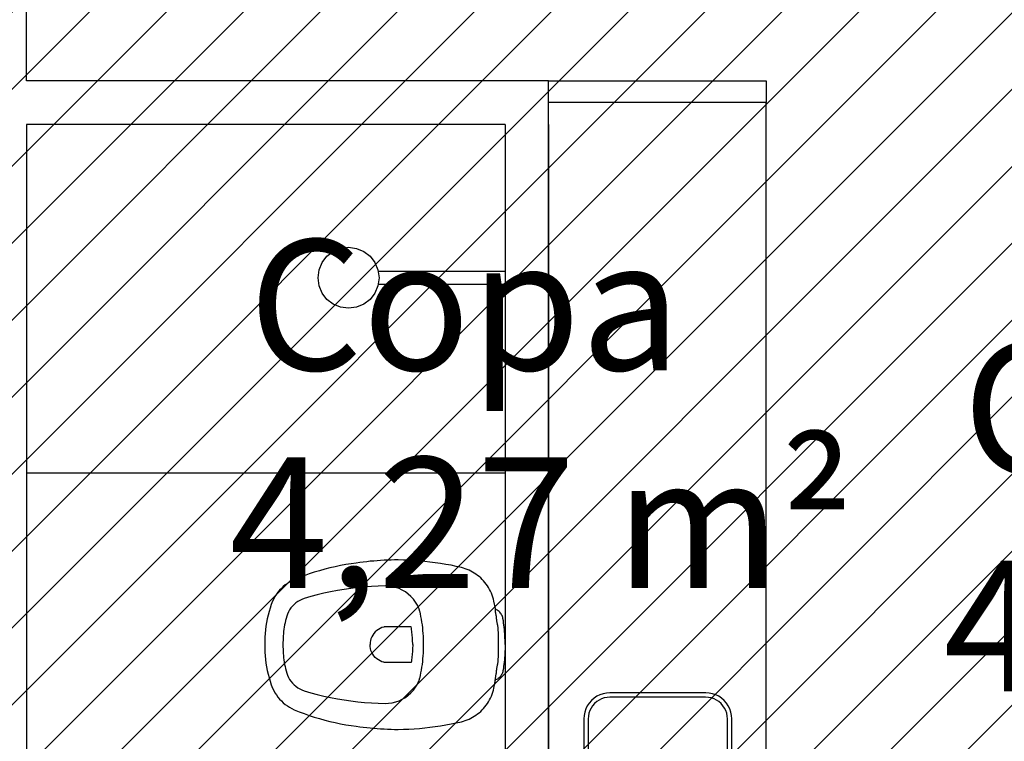
# Model space of a CAD drawing. Units: millimetres. Extents: x -74 to 659, y -116 to 275.
# Drawn here: x 157 to 160, y -7 to -5 of the extents above; entities that cross this region are included whole.
import ezdxf

# ---------------------------------------------------------------- set-up
doc = ezdxf.new("R2010")
doc.units = ezdxf.units.MM
doc.header["$MEASUREMENT"] = 0
for name, color, linetype in [('DIVISÓRIAS', 2, 'Continuous'), ('DRYWALL', 3, 'Continuous'), ('TEXTOS', 2, 'Continuous'), ('VISTAS', 1, 'Continuous')]:
    doc.layers.add(name, color=color, linetype=linetype)
doc.layers.add('MANCHAS ÓRGÃOS PÚBLICOS', color=7, linetype='Continuous', true_color=0xffffd1)
doc.styles.get("Standard").update_dxf_attribs({"font": 'arial.ttf'})

# ---------------------------------------------------------------- blocks, each defined once
blk = doc.blocks.new('A$C27366CCA')
at = {"layer": 'VISTAS'}
for p, q in [((0.1237, 0.543), (0.1218, 0.5416)), ((0.1257, 0.5443), (0.1237, 0.543)), ((0.1278, 0.5453), (0.1257, 0.5443)), ((0.13, 0.5462), (0.1278, 0.5453)), ((0.1322, 0.547), (0.13, 0.5462)), ((0.1345, 0.5475), (0.1322, 0.547)), ((0.1395, 0.5483), (0.1345, 0.5475)), ((0.1444, 0.549), (0.1395, 0.5483)), ((0.1494, 0.5496), (0.1444, 0.549)), ((0.1544, 0.5502), (0.1494, 0.5496)), ((0.1594, 0.5507), (0.1544, 0.5502)), ((0.1644, 0.5512), (0.1594, 0.5507)), ((0.1694, 0.5515), (0.1644, 0.5512)), ((0.1744, 0.5519), (0.1694, 0.5515)), ((0.1794, 0.5521), (0.1744, 0.5519)), ((0.1845, 0.5523), (0.1794, 0.5521)), ((0.1895, 0.5524), (0.1845, 0.5523)), ((0.1945, 0.5525), (0.1895, 0.5524)), ((0.1945, 0.5525), (0.1995, 0.5524)), ((0.1995, 0.5524), (0.2045, 0.5523)), ((0.2045, 0.5523), (0.2096, 0.5521)), ((0.2096, 0.5521), (0.2146, 0.5519)), ((0.2146, 0.5519), (0.2196, 0.5515)), ((0.2196, 0.5515), (0.2246, 0.5512)), ((0.2246, 0.5512), (0.2296, 0.5507)), ((0.2296, 0.5507), (0.2346, 0.5502)), ((0.2346, 0.5502), (0.2396, 0.5496)), ((0.2396, 0.5496), (0.2446, 0.549)), ((0.2446, 0.549), (0.2495, 0.5483)), ((0.2495, 0.5483), (0.2545, 0.5475)), ((0.2545, 0.5475), (0.2568, 0.547)), ((0.2568, 0.547), (0.259, 0.5462)), ((0.259, 0.5462), (0.2612, 0.5453)), ((0.2612, 0.5453), (0.2633, 0.5443)), ((0.2633, 0.5443), (0.2653, 0.543)), ((0.2653, 0.543), (0.2672, 0.5416)), ((0.0762, 0.5208), (0.0718, 0.5189)), ((0.0806, 0.5226), (0.0762, 0.5208)), ((0.0852, 0.5241), (0.0806, 0.5226)), ((0.0898, 0.5254), (0.0852, 0.5241)), ((0.0945, 0.5265), (0.0898, 0.5254)), ((0.1115, 0.53), (0.0945, 0.5265)), ((0.1134, 0.5304), (0.1115, 0.53)), ((0.1115, 0.53), (0.1127, 0.5298)), ((0.1127, 0.5298), (0.1138, 0.5297)), ((0.1144, 0.5325), (0.1134, 0.5304)), ((0.1138, 0.5297), (0.1149, 0.5296)), ((0.1156, 0.5346), (0.1144, 0.5325)), ((0.1149, 0.5296), (0.1161, 0.5296)), ((0.1169, 0.5365), (0.1156, 0.5346)), ((0.1161, 0.5296), (0.1172, 0.5296)), ((0.1184, 0.5384), (0.1169, 0.5365)), ((0.1172, 0.5296), (0.1183, 0.5296)), ((0.1183, 0.5296), (0.1195, 0.5297)), ((0.12, 0.5401), (0.1184, 0.5384)), ((0.1195, 0.5297), (0.1206, 0.5299)), ((0.1218, 0.5416), (0.12, 0.5401)), ((0.1206, 0.5299), (0.1217, 0.5301)), ((0.1217, 0.5301), (0.1228, 0.5303)), ((0.1228, 0.5303), (0.1239, 0.5306)), ((0.1239, 0.5306), (0.125, 0.531)), ((0.125, 0.531), (0.1253, 0.531)), ((0.1253, 0.531), (0.1257, 0.5311)), ((0.1257, 0.5311), (0.126, 0.5312)), ((0.126, 0.5312), (0.1263, 0.5312)), ((0.1263, 0.5312), (0.1267, 0.5313)), ((0.1267, 0.5313), (0.127, 0.5313)), ((0.127, 0.5313), (0.1273, 0.5314)), ((0.1273, 0.5314), (0.1277, 0.5314)), ((0.1277, 0.5314), (0.128, 0.5314)), ((0.128, 0.5314), (0.1283, 0.5315)), ((0.1283, 0.5315), (0.1287, 0.5315)), ((0.1287, 0.5315), (0.129, 0.5315)), ((0.129, 0.5315), (0.1309, 0.5317)), ((0.1309, 0.5317), (0.1327, 0.5319)), ((0.1327, 0.5319), (0.1346, 0.5321)), ((0.1346, 0.5321), (0.1365, 0.5324)), ((0.1365, 0.5324), (0.1384, 0.5326)), ((0.1384, 0.5326), (0.1402, 0.5329)), ((0.1402, 0.5329), (0.1421, 0.5332)), ((0.1421, 0.5332), (0.144, 0.5335)), ((0.144, 0.5335), (0.1458, 0.5338)), ((0.1458, 0.5338), (0.1477, 0.5342)), ((0.1477, 0.5342), (0.1495, 0.5345)), ((0.1495, 0.5345), (0.1514, 0.5349)), ((0.1514, 0.5349), (0.155, 0.5353)), ((0.155, 0.5353), (0.1585, 0.5356)), ((0.1585, 0.5356), (0.1621, 0.5359)), ((0.1621, 0.5359), (0.1657, 0.5361)), ((0.1657, 0.5361), (0.1693, 0.5363)), ((0.1693, 0.5363), (0.1729, 0.5364)), ((0.1729, 0.5364), (0.1765, 0.5366)), ((0.1765, 0.5366), (0.1801, 0.5366)), ((0.1801, 0.5366), (0.1837, 0.5367)), ((0.1837, 0.5367), (0.1873, 0.5366)), ((0.1873, 0.5366), (0.1909, 0.5366)), ((0.1909, 0.5366), (0.1945, 0.5365)), ((0.1945, 0.5365), (0.1981, 0.5366)), ((0.1981, 0.5366), (0.2017, 0.5366)), ((0.2017, 0.5366), (0.2053, 0.5367)), ((0.2053, 0.5367), (0.2089, 0.5366)), ((0.2089, 0.5366), (0.2125, 0.5366)), ((0.2125, 0.5366), (0.2161, 0.5364)), ((0.2161, 0.5364), (0.2197, 0.5363)), ((0.2197, 0.5363), (0.2233, 0.5361)), ((0.2233, 0.5361), (0.2269, 0.5359)), ((0.2269, 0.5359), (0.2305, 0.5356)), ((0.2305, 0.5356), (0.234, 0.5353)), ((0.234, 0.5353), (0.2376, 0.5349)), ((0.2376, 0.5349), (0.2395, 0.5345)), ((0.2395, 0.5345), (0.2413, 0.5342)), ((0.2413, 0.5342), (0.2432, 0.5338)), ((0.2432, 0.5338), (0.245, 0.5335)), ((0.245, 0.5335), (0.2469, 0.5332)), ((0.2469, 0.5332), (0.2488, 0.5329)), ((0.2488, 0.5329), (0.2506, 0.5326)), ((0.2506, 0.5326), (0.2525, 0.5324)), ((0.2525, 0.5324), (0.2544, 0.5321)), ((0.2544, 0.5321), (0.2563, 0.5319)), ((0.2563, 0.5319), (0.2581, 0.5317)), ((0.2581, 0.5317), (0.26, 0.5315)), ((0.26, 0.5315), (0.2603, 0.5315)), ((0.2603, 0.5315), (0.2607, 0.5315)), ((0.2607, 0.5315), (0.261, 0.5314)), ((0.261, 0.5314), (0.2613, 0.5314)), ((0.2613, 0.5314), (0.2617, 0.5314)), ((0.2617, 0.5314), (0.262, 0.5313)), ((0.262, 0.5313), (0.2623, 0.5313)), ((0.2623, 0.5313), (0.2627, 0.5312)), ((0.2627, 0.5312), (0.263, 0.5312)), ((0.263, 0.5312), (0.2633, 0.5311)), ((0.2633, 0.5311), (0.2637, 0.531)), ((0.2637, 0.531), (0.264, 0.531)), ((0.264, 0.531), (0.2657, 0.5306)), ((0.2657, 0.5306), (0.2674, 0.5302)), ((0.2672, 0.5416), (0.269, 0.5401)), ((0.2674, 0.5302), (0.2692, 0.5299)), ((0.269, 0.5401), (0.2706, 0.5384)), ((0.2692, 0.5299), (0.2709, 0.5297)), ((0.2706, 0.5384), (0.2721, 0.5365)), ((0.2709, 0.5297), (0.2727, 0.5294)), ((0.2721, 0.5365), (0.2734, 0.5346)), ((0.2727, 0.5294), (0.2744, 0.5292)), ((0.2734, 0.5346), (0.2746, 0.5325)), ((0.2744, 0.5292), (0.2762, 0.529)), ((0.2746, 0.5325), (0.2756, 0.5304)), ((0.2945, 0.5265), (0.2756, 0.5304)), ((0.2762, 0.529), (0.278, 0.5289)), ((0.278, 0.5289), (0.2797, 0.5288)), ((0.2797, 0.5288), (0.2815, 0.5288)), ((0.2815, 0.5288), (0.2833, 0.5287)), ((0.2833, 0.5287), (0.285, 0.5288)), ((0.2992, 0.5254), (0.2945, 0.5265)), ((0.3038, 0.5241), (0.2992, 0.5254)), ((0.3084, 0.5226), (0.3038, 0.5241)), ((0.3128, 0.5208), (0.3084, 0.5226)), ((0.3172, 0.5189), (0.3128, 0.5208)), ((0.0445, 0.4995), (0.0413, 0.4962)), ((0.048, 0.5028), (0.0445, 0.4995)), ((0.0516, 0.506), (0.048, 0.5028)), ((0.0554, 0.5089), (0.0516, 0.506)), ((0.0593, 0.5117), (0.0554, 0.5089)), ((0.0633, 0.5143), (0.0593, 0.5117)), ((0.0675, 0.5167), (0.0633, 0.5143)), ((0.0718, 0.5189), (0.0675, 0.5167)), ((0.3215, 0.5167), (0.3172, 0.5189)), ((0.3257, 0.5143), (0.3215, 0.5167)), ((0.3297, 0.5117), (0.3257, 0.5143)), ((0.3336, 0.5089), (0.3297, 0.5117)), ((0.3374, 0.506), (0.3336, 0.5089)), ((0.341, 0.5028), (0.3374, 0.506)), ((0.3445, 0.4995), (0.341, 0.5028)), ((0.3477, 0.4962), (0.3445, 0.4995)), ((0.0277, 0.4776), (0.0255, 0.4736)), ((0.0301, 0.4816), (0.0277, 0.4776)), ((0.0326, 0.4854), (0.0301, 0.4816)), ((0.0353, 0.4891), (0.0326, 0.4854)), ((0.0382, 0.4927), (0.0353, 0.4891)), ((0.0413, 0.4962), (0.0382, 0.4927)), ((0.3508, 0.4927), (0.3477, 0.4962)), ((0.3537, 0.4891), (0.3508, 0.4927)), ((0.3564, 0.4854), (0.3537, 0.4891)), ((0.3589, 0.4816), (0.3564, 0.4854)), ((0.3613, 0.4776), (0.3589, 0.4816)), ((0.3635, 0.4736), (0.3613, 0.4776)), ((0.0187, 0.4565), (0.0175, 0.452)), ((0.0201, 0.4608), (0.0187, 0.4565)), ((0.0217, 0.4652), (0.0201, 0.4608)), ((0.0235, 0.4694), (0.0217, 0.4652)), ((0.0255, 0.4736), (0.0235, 0.4694)), ((0.3655, 0.4694), (0.3635, 0.4736)), ((0.3673, 0.4652), (0.3655, 0.4694)), ((0.3689, 0.4608), (0.3673, 0.4652)), ((0.3703, 0.4565), (0.3689, 0.4608)), ((0.3715, 0.452), (0.3703, 0.4565)), ((0.0148, 0.4401), (0.0123, 0.4281)), ((0.0175, 0.452), (0.0148, 0.4401)), ((0.3742, 0.4401), (0.3715, 0.452)), ((0.3767, 0.4281), (0.3742, 0.4401)), ((0.0101, 0.4161), (0.008, 0.404)), ((0.0123, 0.4281), (0.0101, 0.4161)), ((0.3789, 0.4161), (0.3767, 0.4281)), ((0.381, 0.404), (0.3789, 0.4161)), ((0.0062, 0.3919), (0.0047, 0.3797)), ((0.008, 0.404), (0.0062, 0.3919)), ((0.3828, 0.3919), (0.381, 0.404)), ((0.3843, 0.3797), (0.3828, 0.3919)), ((0.0033, 0.3676), (0.0022, 0.3554)), ((0.0047, 0.3797), (0.0033, 0.3676)), ((0.1491, 0.3622), (0.1427, 0.3612)), ((0.1556, 0.363), (0.1491, 0.3622)), ((0.162, 0.3636), (0.1556, 0.363)), ((0.1685, 0.3642), (0.162, 0.3636)), ((0.175, 0.3646), (0.1685, 0.3642)), ((0.1815, 0.3649), (0.175, 0.3646)), ((0.188, 0.365), (0.1815, 0.3649)), ((0.1945, 0.365), (0.188, 0.365)), ((0.201, 0.365), (0.1945, 0.365)), ((0.2075, 0.3649), (0.201, 0.365)), ((0.214, 0.3646), (0.2075, 0.3649)), ((0.2205, 0.3642), (0.214, 0.3646)), ((0.227, 0.3636), (0.2205, 0.3642)), ((0.2334, 0.363), (0.227, 0.3636)), ((0.2399, 0.3622), (0.2334, 0.363)), ((0.2463, 0.3612), (0.2399, 0.3622)), ((0.3857, 0.3676), (0.3843, 0.3797)), ((0.3868, 0.3554), (0.3857, 0.3676)), ((0.0013, 0.3432), (0.0006, 0.331)), ((0.0022, 0.3554), (0.0013, 0.3432)), ((0.0901, 0.3415), (0.084, 0.336)), ((0.0967, 0.3464), (0.0901, 0.3415)), ((0.1038, 0.3507), (0.0967, 0.3464)), ((0.1112, 0.3542), (0.1038, 0.3507)), ((0.1117, 0.3544), (0.1112, 0.3542)), ((0.1122, 0.3546), (0.1117, 0.3544)), ((0.1127, 0.3548), (0.1122, 0.3546)), ((0.1132, 0.355), (0.1127, 0.3548)), ((0.1137, 0.3551), (0.1132, 0.355)), ((0.1141, 0.3553), (0.1137, 0.3551)), ((0.1146, 0.3555), (0.1141, 0.3553)), ((0.1151, 0.3556), (0.1146, 0.3555)), ((0.1156, 0.3558), (0.1151, 0.3556)), ((0.1161, 0.3559), (0.1156, 0.3558)), ((0.1166, 0.356), (0.1161, 0.3559)), ((0.1171, 0.3562), (0.1166, 0.356)), ((0.1235, 0.3576), (0.1171, 0.3562)), ((0.1299, 0.3589), (0.1235, 0.3576)), ((0.1362, 0.3601), (0.1299, 0.3589)), ((0.1427, 0.3612), (0.1362, 0.3601)), ((0.1774, 0.3394), (0.1739, 0.3391)), ((0.1808, 0.3396), (0.1774, 0.3394)), ((0.1842, 0.3398), (0.1808, 0.3396)), ((0.1876, 0.3399), (0.1842, 0.3398)), ((0.1911, 0.34), (0.1876, 0.3399)), ((0.1945, 0.34), (0.1911, 0.34)), ((0.1945, 0.34), (0.1979, 0.34)), ((0.1979, 0.34), (0.2014, 0.3399)), ((0.2014, 0.3399), (0.2048, 0.3398)), ((0.2048, 0.3398), (0.2082, 0.3396)), ((0.2082, 0.3396), (0.2116, 0.3394)), ((0.2116, 0.3394), (0.2151, 0.3391)), ((0.2528, 0.3601), (0.2463, 0.3612)), ((0.2591, 0.3589), (0.2528, 0.3601)), ((0.2655, 0.3576), (0.2591, 0.3589)), ((0.2719, 0.3562), (0.2655, 0.3576)), ((0.2724, 0.356), (0.2719, 0.3562)), ((0.2729, 0.3559), (0.2724, 0.356)), ((0.2734, 0.3558), (0.2729, 0.3559)), ((0.2739, 0.3556), (0.2734, 0.3558)), ((0.2744, 0.3555), (0.2739, 0.3556)), ((0.2749, 0.3553), (0.2744, 0.3555)), ((0.2753, 0.3551), (0.2749, 0.3553)), ((0.2758, 0.355), (0.2753, 0.3551)), ((0.2763, 0.3548), (0.2758, 0.355)), ((0.2768, 0.3546), (0.2763, 0.3548)), ((0.2773, 0.3544), (0.2768, 0.3546)), ((0.2778, 0.3542), (0.2773, 0.3544)), ((0.2852, 0.3507), (0.2778, 0.3542)), ((0.2923, 0.3464), (0.2852, 0.3507)), ((0.2989, 0.3415), (0.2923, 0.3464)), ((0.305, 0.336), (0.2989, 0.3415)), ((0.3877, 0.3432), (0.3868, 0.3554)), ((0.3884, 0.331), (0.3877, 0.3432)), ((0.0002, 0.3187), (0, 0.3065)), ((0.0006, 0.331), (0.0002, 0.3187)), ((0.0735, 0.3232), (0.0693, 0.3161)), ((0.0784, 0.3299), (0.0735, 0.3232)), ((0.084, 0.336), (0.0784, 0.3299)), ((0.1569, 0.337), (0.1535, 0.3365)), ((0.1535, 0.3365), (0.1535, 0.2784)), ((0.1603, 0.3375), (0.1569, 0.337)), ((0.1637, 0.338), (0.1603, 0.3375)), ((0.1671, 0.3384), (0.1637, 0.338)), ((0.1705, 0.3388), (0.1671, 0.3384)), ((0.1739, 0.3391), (0.1705, 0.3388)), ((0.2151, 0.3391), (0.2185, 0.3388)), ((0.2185, 0.3388), (0.2219, 0.3384)), ((0.2219, 0.3384), (0.2253, 0.338)), ((0.2253, 0.338), (0.2287, 0.3375)), ((0.2287, 0.3375), (0.2321, 0.337)), ((0.2321, 0.337), (0.2355, 0.3365)), ((0.2355, 0.3365), (0.2355, 0.2784)), ((0.3106, 0.3299), (0.305, 0.336)), ((0.3155, 0.3232), (0.3106, 0.3299)), ((0.3197, 0.3161), (0.3155, 0.3232)), ((0.3888, 0.3187), (0.3884, 0.331)), ((0.389, 0.3065), (0.3888, 0.3187)), ((0, 0.3065), (0, 0.2985)), ((0, 0.2985), (0.0002, 0.2904)), ((0.063, 0.3009), (0.0611, 0.2929)), ((0.0658, 0.3087), (0.063, 0.3009)), ((0.0693, 0.3161), (0.0658, 0.3087)), ((0.3232, 0.3087), (0.3197, 0.3161)), ((0.326, 0.3009), (0.3232, 0.3087)), ((0.3279, 0.2929), (0.326, 0.3009)), ((0.3888, 0.2904), (0.389, 0.2985)), ((0.389, 0.2985), (0.389, 0.3065)), ((0.0002, 0.2904), (0.0004, 0.2824)), ((0.0004, 0.2824), (0.0008, 0.2744)), ((0.0008, 0.2744), (0.0012, 0.2664)), ((0.0599, 0.2847), (0.0595, 0.2765)), ((0.0595, 0.2765), (0.0599, 0.2608)), ((0.0611, 0.2929), (0.0599, 0.2847)), ((0.1535, 0.2784), (0.1535, 0.278)), ((0.1535, 0.278), (0.1535, 0.2777)), ((0.1535, 0.2777), (0.1535, 0.2773)), ((0.1535, 0.2773), (0.1536, 0.2769)), ((0.1536, 0.2769), (0.1536, 0.2765)), ((0.1536, 0.2765), (0.1536, 0.2761)), ((0.1536, 0.2761), (0.1537, 0.2758)), ((0.1537, 0.2758), (0.1537, 0.2754)), ((0.1537, 0.2754), (0.1538, 0.275)), ((0.1538, 0.275), (0.1539, 0.2746)), ((0.1539, 0.2746), (0.1539, 0.2743)), ((0.1539, 0.2743), (0.154, 0.2739)), ((0.154, 0.2739), (0.1553, 0.2694)), ((0.235, 0.2739), (0.2337, 0.2694)), ((0.2351, 0.2743), (0.235, 0.2739)), ((0.2352, 0.275), (0.2351, 0.2746)), ((0.2351, 0.2746), (0.2351, 0.2743)), ((0.2353, 0.2754), (0.2352, 0.275)), ((0.2354, 0.2761), (0.2353, 0.2758)), ((0.2353, 0.2758), (0.2353, 0.2754)), ((0.2355, 0.2773), (0.2354, 0.2769)), ((0.2354, 0.2769), (0.2354, 0.2765)), ((0.2354, 0.2765), (0.2354, 0.2761)), ((0.2355, 0.2784), (0.2355, 0.278)), ((0.2355, 0.278), (0.2355, 0.2777)), ((0.2355, 0.2777), (0.2355, 0.2773)), ((0.3291, 0.2847), (0.3279, 0.2929)), ((0.3295, 0.2765), (0.3291, 0.2847)), ((0.3291, 0.2608), (0.3295, 0.2765)), ((0.3878, 0.2664), (0.3882, 0.2744)), ((0.3882, 0.2744), (0.3886, 0.2824)), ((0.3886, 0.2824), (0.3888, 0.2904)), ((0.0012, 0.2664), (0.0017, 0.2584)), ((0.0017, 0.2584), (0.0024, 0.2504)), ((0.0024, 0.2504), (0.0031, 0.2424)), ((0.0599, 0.2608), (0.0607, 0.2451)), ((0.1553, 0.2694), (0.1571, 0.2652)), ((0.1571, 0.2652), (0.1594, 0.2611)), ((0.1594, 0.2611), (0.1621, 0.2573)), ((0.1621, 0.2573), (0.1652, 0.2539)), ((0.1652, 0.2539), (0.1687, 0.2508)), ((0.1687, 0.2508), (0.1725, 0.2482)), ((0.2203, 0.2508), (0.2165, 0.2482)), ((0.2238, 0.2539), (0.2203, 0.2508)), ((0.2269, 0.2573), (0.2238, 0.2539)), ((0.2296, 0.2611), (0.2269, 0.2573)), ((0.2319, 0.2652), (0.2296, 0.2611)), ((0.2337, 0.2694), (0.2319, 0.2652)), ((0.3283, 0.2451), (0.3291, 0.2608)), ((0.3859, 0.2424), (0.3866, 0.2504)), ((0.3866, 0.2504), (0.3873, 0.2584)), ((0.3873, 0.2584), (0.3878, 0.2664)), ((0.0031, 0.2424), (0.0039, 0.2344)), ((0.0039, 0.2344), (0.0048, 0.2264)), ((0.0048, 0.2264), (0.0059, 0.2184)), ((0.0607, 0.2451), (0.0619, 0.2294)), ((0.0619, 0.2294), (0.0634, 0.2137)), ((0.1725, 0.2482), (0.1765, 0.246)), ((0.1765, 0.246), (0.1808, 0.2442)), ((0.1808, 0.2442), (0.1853, 0.243)), ((0.1853, 0.243), (0.1899, 0.2422)), ((0.1899, 0.2422), (0.1945, 0.242)), ((0.1991, 0.2422), (0.1945, 0.242)), ((0.2037, 0.243), (0.1991, 0.2422)), ((0.2082, 0.2442), (0.2037, 0.243)), ((0.2125, 0.246), (0.2082, 0.2442)), ((0.2165, 0.2482), (0.2125, 0.246)), ((0.3256, 0.2137), (0.3271, 0.2294)), ((0.3271, 0.2294), (0.3283, 0.2451)), ((0.3831, 0.2184), (0.3842, 0.2264)), ((0.3842, 0.2264), (0.3851, 0.2344)), ((0.3851, 0.2344), (0.3859, 0.2424)), ((0.0059, 0.2184), (0.007, 0.2105)), ((0.007, 0.2105), (0.0087, 0.1983)), ((0.0634, 0.2137), (0.0653, 0.1981)), ((0.3237, 0.1981), (0.3256, 0.2137)), ((0.3803, 0.1983), (0.382, 0.2105)), ((0.382, 0.2105), (0.3831, 0.2184)), ((0.0087, 0.1983), (0.0107, 0.1861)), ((0.0107, 0.1861), (0.013, 0.1739)), ((0.0653, 0.1981), (0.0675, 0.1825)), ((0.0675, 0.1825), (0.0701, 0.167)), ((0.3189, 0.167), (0.3215, 0.1825)), ((0.3215, 0.1825), (0.3237, 0.1981)), ((0.376, 0.1739), (0.3783, 0.1861)), ((0.3783, 0.1861), (0.3803, 0.1983)), ((0.013, 0.1739), (0.0155, 0.1618)), ((0.0155, 0.1618), (0.0183, 0.1498)), ((0.0701, 0.167), (0.0731, 0.1515)), ((0.3159, 0.1515), (0.3189, 0.167)), ((0.3707, 0.1498), (0.3735, 0.1618)), ((0.3735, 0.1618), (0.376, 0.1739)), ((0.0183, 0.1498), (0.0214, 0.1378)), ((0.0214, 0.1378), (0.0247, 0.1259)), ((0.0731, 0.1515), (0.0764, 0.1361)), ((0.0764, 0.1361), (0.0801, 0.1208)), ((0.3089, 0.1208), (0.3126, 0.1361)), ((0.3126, 0.1361), (0.3159, 0.1515)), ((0.3643, 0.1259), (0.3676, 0.1378)), ((0.3676, 0.1378), (0.3707, 0.1498)), ((0.0247, 0.1259), (0.0282, 0.114)), ((0.0282, 0.114), (0.0321, 0.1023)), ((0.0801, 0.1208), (0.0841, 0.1056)), ((0.3049, 0.1056), (0.3089, 0.1208)), ((0.3569, 0.1023), (0.3608, 0.114)), ((0.3608, 0.114), (0.3643, 0.1259)), ((0.0321, 0.1023), (0.0361, 0.0906)), ((0.0361, 0.0906), (0.0405, 0.079)), ((0.0841, 0.1056), (0.0885, 0.0905)), ((0.0885, 0.0905), (0.0905, 0.0855)), ((0.2985, 0.0855), (0.3005, 0.0905)), ((0.3005, 0.0905), (0.3049, 0.1056)), ((0.3485, 0.079), (0.3529, 0.0906)), ((0.3529, 0.0906), (0.3569, 0.1023)), ((0.0405, 0.079), (0.0451, 0.0676)), ((0.0905, 0.0855), (0.0929, 0.0807)), ((0.0929, 0.0807), (0.0957, 0.0761)), ((0.0957, 0.0761), (0.0988, 0.0717)), ((0.0988, 0.0717), (0.1023, 0.0676)), ((0.2867, 0.0676), (0.2902, 0.0717)), ((0.2902, 0.0717), (0.2933, 0.0761)), ((0.2933, 0.0761), (0.2961, 0.0807)), ((0.2961, 0.0807), (0.2985, 0.0855)), ((0.3439, 0.0676), (0.3485, 0.079)), ((0.0451, 0.0676), (0.0477, 0.0622)), ((0.0477, 0.0622), (0.0506, 0.057)), ((0.0506, 0.057), (0.0538, 0.052)), ((0.0538, 0.052), (0.0573, 0.0472)), ((0.0573, 0.0472), (0.0611, 0.0426)), ((0.1023, 0.0676), (0.1062, 0.0639)), ((0.1062, 0.0639), (0.1103, 0.0604)), ((0.1103, 0.0604), (0.1147, 0.0573)), ((0.1147, 0.0573), (0.1194, 0.0546)), ((0.1194, 0.0546), (0.1243, 0.0523)), ((0.1243, 0.0523), (0.1293, 0.0505)), ((0.1293, 0.0505), (0.1345, 0.049)), ((0.1345, 0.049), (0.1394, 0.0478)), ((0.1394, 0.0478), (0.1443, 0.0467)), ((0.1443, 0.0467), (0.1493, 0.0458)), ((0.1493, 0.0458), (0.1543, 0.0449)), ((0.2347, 0.0449), (0.2397, 0.0458)), ((0.2397, 0.0458), (0.2447, 0.0467)), ((0.2447, 0.0467), (0.2496, 0.0478)), ((0.2496, 0.0478), (0.2545, 0.049)), ((0.2545, 0.049), (0.2597, 0.0505)), ((0.2597, 0.0505), (0.2647, 0.0523)), ((0.2647, 0.0523), (0.2696, 0.0546)), ((0.2696, 0.0546), (0.2743, 0.0573)), ((0.2743, 0.0573), (0.2787, 0.0604)), ((0.2787, 0.0604), (0.2828, 0.0639)), ((0.2828, 0.0639), (0.2867, 0.0676)), ((0.3279, 0.0426), (0.3317, 0.0472)), ((0.3317, 0.0472), (0.3352, 0.052)), ((0.3352, 0.052), (0.3384, 0.057)), ((0.3384, 0.057), (0.3413, 0.0622)), ((0.3413, 0.0622), (0.3439, 0.0676)), ((0.0611, 0.0426), (0.0652, 0.0382)), ((0.0652, 0.0382), (0.0696, 0.0341)), ((0.0696, 0.0341), (0.0741, 0.0303)), ((0.0741, 0.0303), (0.0789, 0.0268)), ((0.0789, 0.0268), (0.0839, 0.0235)), ((0.0839, 0.0235), (0.0891, 0.0206)), ((0.1543, 0.0449), (0.1593, 0.0442)), ((0.1593, 0.0442), (0.1643, 0.0435)), ((0.1643, 0.0435), (0.1693, 0.043)), ((0.1693, 0.043), (0.1743, 0.0426)), ((0.1743, 0.0426), (0.1794, 0.0423)), ((0.1794, 0.0423), (0.1844, 0.0421)), ((0.1844, 0.0421), (0.1895, 0.042)), ((0.1895, 0.042), (0.1945, 0.042)), ((0.1945, 0.042), (0.1995, 0.042)), ((0.1995, 0.042), (0.2046, 0.0421)), ((0.2046, 0.0421), (0.2096, 0.0423)), ((0.2096, 0.0423), (0.2147, 0.0426)), ((0.2147, 0.0426), (0.2197, 0.043)), ((0.2197, 0.043), (0.2247, 0.0435)), ((0.2247, 0.0435), (0.2297, 0.0442)), ((0.2297, 0.0442), (0.2347, 0.0449)), ((0.2999, 0.0206), (0.3051, 0.0235)), ((0.3051, 0.0235), (0.3101, 0.0268)), ((0.3101, 0.0268), (0.3149, 0.0303)), ((0.3149, 0.0303), (0.3194, 0.0341)), ((0.3194, 0.0341), (0.3238, 0.0382)), ((0.3238, 0.0382), (0.3279, 0.0426)), ((0.0891, 0.0206), (0.0945, 0.018)), ((0.0945, 0.018), (0.1025, 0.015)), ((0.1025, 0.015), (0.1106, 0.0124)), ((0.1106, 0.0124), (0.1187, 0.0099)), ((0.1187, 0.0099), (0.127, 0.0077)), ((0.127, 0.0077), (0.1353, 0.0058)), ((0.1353, 0.0058), (0.1436, 0.0042)), ((0.1436, 0.0042), (0.152, 0.0028)), ((0.152, 0.0028), (0.1605, 0.0017)), ((0.1605, 0.0017), (0.169, 0.0009)), ((0.169, 0.0009), (0.1775, 0.0003)), ((0.1775, 0.0003), (0.186, 0)), ((0.186, 0), (0.1945, 0)), ((0.1945, 0), (0.203, 0)), ((0.203, 0), (0.2115, 0.0003)), ((0.2115, 0.0003), (0.22, 0.0009)), ((0.22, 0.0009), (0.2285, 0.0017)), ((0.2285, 0.0017), (0.237, 0.0028)), ((0.237, 0.0028), (0.2454, 0.0042)), ((0.2454, 0.0042), (0.2537, 0.0058)), ((0.2537, 0.0058), (0.262, 0.0077)), ((0.262, 0.0077), (0.2703, 0.0099)), ((0.2703, 0.0099), (0.2784, 0.0124)), ((0.2784, 0.0124), (0.2865, 0.015)), ((0.2865, 0.015), (0.2945, 0.018)), ((0.2945, 0.018), (0.2999, 0.0206))]:
    blk.add_line(p, q, dxfattribs=at)
blk = doc.blocks.new('A$C0AD11C6B')
at = {"layer": 'VISTAS'}
for p, q in [((0.052, 0.3395), (0.0443, 0.3379)), ((0.0598, 0.34), (0.052, 0.3395)), ((0.3398, 0.341), (0.0598, 0.34)), ((0.3476, 0.3405), (0.3398, 0.341)), ((0.3553, 0.339), (0.3476, 0.3405)), ((0.0174, 0.3223), (0.0123, 0.3164)), ((0.0233, 0.3275), (0.0174, 0.3223)), ((0.0298, 0.3319), (0.0233, 0.3275)), ((0.0294, 0.3196), (0.0245, 0.3152)), ((0.0348, 0.3232), (0.0294, 0.3196)), ((0.0368, 0.3353), (0.0298, 0.3319)), ((0.0407, 0.3261), (0.0348, 0.3232)), ((0.0443, 0.3379), (0.0368, 0.3353)), ((0.0469, 0.3282), (0.0407, 0.3261)), ((0.0533, 0.3295), (0.0469, 0.3282)), ((0.0598, 0.33), (0.0533, 0.3295)), ((0.3398, 0.331), (0.0598, 0.33)), ((0.3463, 0.3306), (0.3398, 0.331)), ((0.3528, 0.3294), (0.3463, 0.3306)), ((0.359, 0.3273), (0.3528, 0.3294)), ((0.3628, 0.3365), (0.3553, 0.339)), ((0.3648, 0.3244), (0.359, 0.3273)), ((0.3698, 0.3331), (0.3628, 0.3365)), ((0.3703, 0.3208), (0.3648, 0.3244)), ((0.3764, 0.3287), (0.3698, 0.3331)), ((0.3752, 0.3165), (0.3703, 0.3208)), ((0.3823, 0.3236), (0.3764, 0.3287)), ((0.3875, 0.3177), (0.3823, 0.3236)), ((0.3919, 0.3112), (0.3875, 0.3177)), ((0.002, 0.2953), (0.0005, 0.2876)), ((0.0045, 0.3028), (0.002, 0.2953)), ((0.0079, 0.3098), (0.0045, 0.3028)), ((0.0123, 0.3164), (0.0079, 0.3098)), ((0.0137, 0.299), (0.0117, 0.2928)), ((0.0166, 0.3048), (0.0137, 0.299)), ((0.0202, 0.3103), (0.0166, 0.3048)), ((0.0245, 0.3152), (0.0202, 0.3103)), ((0.3796, 0.3116), (0.3752, 0.3165)), ((0.3832, 0.3062), (0.3796, 0.3116)), ((0.3861, 0.3003), (0.3832, 0.3062)), ((0.3882, 0.2941), (0.3861, 0.3003)), ((0.3895, 0.2877), (0.3882, 0.2941)), ((0.3953, 0.3042), (0.3919, 0.3112)), ((0.3979, 0.2967), (0.3953, 0.3042)), ((0.3995, 0.2891), (0.3979, 0.2967)), ((0.0005, 0.2876), (0, 0.2798)), ((0, 0.2798), (0.0008, 0.0598)), ((0.0104, 0.2863), (0.01, 0.2798)), ((0.01, 0.2798), (0.0108, 0.0598)), ((0.0117, 0.2928), (0.0104, 0.2863)), ((0.39, 0.2812), (0.3895, 0.2877)), ((0.3908, 0.0612), (0.39, 0.2812)), ((0.4, 0.2812), (0.3995, 0.2891)), ((0.4008, 0.0612), (0.4, 0.2812)), ((0.0008, 0.0598), (0.0013, 0.052)), ((0.0013, 0.052), (0.0029, 0.0443)), ((0.0108, 0.0598), (0.0112, 0.0533)), ((0.0112, 0.0533), (0.0125, 0.0469)), ((0.0125, 0.0469), (0.0147, 0.0407)), ((0.3871, 0.042), (0.3891, 0.0482)), ((0.3891, 0.0482), (0.3904, 0.0547)), ((0.3904, 0.0547), (0.3908, 0.0612)), ((0.3963, 0.0383), (0.3988, 0.0457)), ((0.3988, 0.0457), (0.4003, 0.0534)), ((0.4003, 0.0534), (0.4008, 0.0612)), ((0.0029, 0.0443), (0.0054, 0.0368)), ((0.0054, 0.0368), (0.0089, 0.0298)), ((0.0089, 0.0298), (0.0133, 0.0233)), ((0.0133, 0.0233), (0.0185, 0.0174)), ((0.0147, 0.0407), (0.0176, 0.0348)), ((0.0176, 0.0348), (0.0212, 0.0294)), ((0.0212, 0.0294), (0.0256, 0.0245)), ((0.0256, 0.0245), (0.0305, 0.0202)), ((0.3714, 0.0215), (0.3763, 0.0258)), ((0.3763, 0.0258), (0.3806, 0.0307)), ((0.3806, 0.0307), (0.3842, 0.0362)), ((0.3834, 0.0187), (0.3885, 0.0247)), ((0.3842, 0.0362), (0.3871, 0.042)), ((0.3885, 0.0247), (0.3929, 0.0312)), ((0.3929, 0.0312), (0.3963, 0.0383)), ((0.0185, 0.0174), (0.0244, 0.0123)), ((0.0244, 0.0123), (0.031, 0.0079)), ((0.0305, 0.0202), (0.036, 0.0166)), ((0.031, 0.0079), (0.038, 0.0045)), ((0.036, 0.0166), (0.0418, 0.0137)), ((0.038, 0.0045), (0.0455, 0.002)), ((0.0418, 0.0137), (0.048, 0.0117)), ((0.0455, 0.002), (0.0532, 0.0005)), ((0.048, 0.0117), (0.0544, 0.0104)), ((0.0532, 0.0005), (0.061, 0)), ((0.0544, 0.0104), (0.061, 0.01)), ((0.061, 0.01), (0.341, 0.011)), ((0.061, 0), (0.341, 0.001)), ((0.341, 0.011), (0.3475, 0.0115)), ((0.341, 0.001), (0.3488, 0.0016)), ((0.3475, 0.0115), (0.3539, 0.0128)), ((0.3488, 0.0016), (0.3565, 0.0031)), ((0.3539, 0.0128), (0.3601, 0.0149)), ((0.3565, 0.0031), (0.364, 0.0057)), ((0.3601, 0.0149), (0.366, 0.0178)), ((0.364, 0.0057), (0.371, 0.0092)), ((0.366, 0.0178), (0.3714, 0.0215)), ((0.371, 0.0092), (0.3775, 0.0135)), ((0.3775, 0.0135), (0.3834, 0.0187))]:
    blk.add_line(p, q, dxfattribs=at)
for radius in [0.0296, 0.0201]:
    blk.add_circle((0.2003, 0.1704), radius, dxfattribs=at)

msp = doc.modelspace()

# ---------------------------------------------------------------- hatches: boundary and pattern name
at = {"layer": 'MANCHAS ÓRGÃOS PÚBLICOS'}
h = msp.add_hatch(dxfattribs=at)
h.set_pattern_fill('ANSI31', color=256)
h.set_pattern_definition([(45, (8e-05, 0.00928), (-0.08838835, 0.08838835), [])])
h.paths.add_polyline_path([(164.259, 16.6013), (177.0299, 16.6013), (177.0374, -10.7201), (176.2972, -10.7201), (176.2972, -10.4201), (151.7222, -10.4201), (151.7222, 1.7288), (164.2721, 1.7373), (164.2686, 5.7206), (168.494, 5.7227), (168.494, 7.6918), (164.2669, 7.6918)])

# ---------------------------------------------------------------- linework, layer by layer
at = {"layer": 'DIVISÓRIAS'}
for p, q in [((158.4662, -5.0194), (158.9662, -5.0194)), ((158.9662, -5.0194), (158.9662, -5.0694))]:
    msp.add_line(p, q, dxfattribs=at)
at = {"layer": 'DRYWALL'}
for p, q in [((157.2662, -5.0194), (157.2662, -0.8294)), ((158.4662, -5.0194), (157.2662, -5.0194)), ((158.4662, -7.4744), (158.4662, -5.0194)), ((158.3662, -5.1194), (157.2662, -5.1194)), ((157.2662, -5.1194), (157.2662, -7.4244)), ((158.3662, -5.1194), (158.3662, -7.4244)), ((158.4662, -5.1194), (158.4662, -7.5244))]:
    msp.add_line(p, q, dxfattribs=at)
at = {"layer": 'VISTAS'}
for p, q in [((158.9662, -5.0694), (158.4662, -5.0694)), ((158.9662, -7.4744), (158.9662, -5.0694)), ((158.9662, -7.4744), (158.9662, -5.0694)), ((157.9714, -5.4112), (157.9883, -5.4042)), ((157.9883, -5.4042), (158.0064, -5.4018)), ((158.0064, -5.4018), (158.0245, -5.4042)), ((158.0245, -5.4042), (158.0414, -5.4112)), ((157.9458, -5.4368), (157.9569, -5.4223)), ((157.9569, -5.4223), (157.9714, -5.4112)), ((158.0414, -5.4112), (158.0559, -5.4223)), ((158.0559, -5.4223), (158.067, -5.4368)), ((157.9388, -5.4537), (157.9458, -5.4368)), ((158.067, -5.4368), (158.074, -5.4537)), ((157.9364, -5.4718), (157.9388, -5.4537)), ((157.9388, -5.4899), (157.9364, -5.4718)), ((158.074, -5.4537), (158.0764, -5.4718)), ((158.0764, -5.4718), (158.074, -5.4899)), ((158.0748, -5.4568), (158.3662, -5.4568)), ((157.9458, -5.5068), (157.9388, -5.4899)), ((158.074, -5.4899), (158.067, -5.5068)), ((158.0748, -5.4868), (158.3662, -5.4868)), ((157.9569, -5.5213), (157.9458, -5.5068)), ((158.067, -5.5068), (158.0559, -5.5213)), ((157.9714, -5.5324), (157.9569, -5.5213)), ((157.9883, -5.5394), (157.9714, -5.5324)), ((158.0064, -5.5418), (157.9883, -5.5394)), ((158.0245, -5.5394), (158.0064, -5.5418)), ((158.0414, -5.5324), (158.0245, -5.5394)), ((158.0559, -5.5213), (158.0414, -5.5324)), ((157.2662, -5.9194), (158.3662, -5.9194))]:
    msp.add_line(p, q, dxfattribs=at)

# ---------------------------------------------------------------- block references
at = {"rotation": 270}
msp.add_blockref('A$C27366CCA', (157.8138, -6.1199), dxfattribs=at)
at = {"layer": 'VISTAS', "rotation": 269.7927725499247}
msp.add_blockref('A$C0AD11C6B', (158.5472, -6.424), dxfattribs=at)

# ---------------------------------------------------------------- texts
at = {"layer": 'TEXTOS', "char_height": 0.3, "attachment_point": 1}
for insert in [(157.3273, -5.384), (158.9677, -5.6212)]:
    msp.add_mtext_dynamic_manual_height_columns('\\pi1.4994;Copa\\P\\pi1.351;4,27 m²', width=3.640935, gutter_width=1, heights=[0], dxfattribs=dict(at, insert=insert))

doc.saveas('drawing.dxf')
